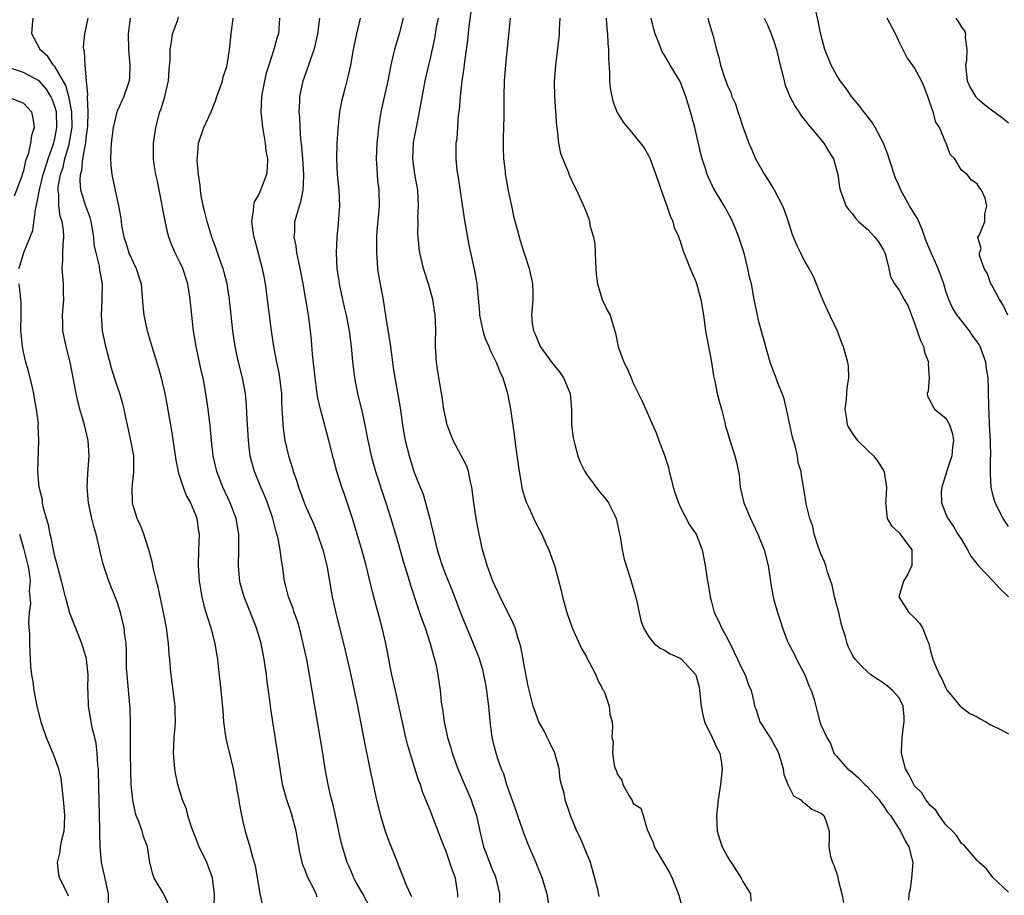
# Model space of a CAD drawing. Units: inches. Extents: x 2538000 to 2541000, y 1542000 to 1545000.
# Drawn here: x 2539866 to 2539992, y 1542313 to 1542425 of the extents above; entities that cross this region are included whole.
import ezdxf

# ---------------------------------------------------------------- set-up
doc = ezdxf.new("R2010")
doc.units = ezdxf.units.IN
doc.header["$MEASUREMENT"] = 0
doc.layers.add('LD25381542_2ft', color=64, linetype='Continuous')

msp = doc.modelspace()

# ---------------------------------------------------------------- linework, layer by layer
at = {"layer": 'LD25381542_2ft'}
for points, elevation in [([(2539993, 1542359.99), (2539992.33, 1542361), (2539991.3, 1542363), (2539991, 1542364.07), (2539990.79, 1542365), (2539990.69, 1542366.69), (2539990.71, 1542368.71), (2539990.74, 1542369), (2539990.69, 1542370.69), (2539990.7, 1542371), (2539990.58, 1542373), (2539990.53, 1542374.53), (2539990.49, 1542375), (2539990.47, 1542377.53), (2539990.4, 1542379), (2539990.21, 1542380.21), (2539990.1, 1542381), (2539989.37, 1542383), (2539989.24, 1542383.24), (2539989, 1542383.62), (2539988.41, 1542384.41), (2539988, 1542385), (2539986.44, 1542387), (2539985.87, 1542387.87), (2539985.37, 1542389), (2539985, 1542390.08), (2539984.72, 1542391), (2539983.99, 1542393), (2539983.11, 1542395), (2539982.49, 1542396.49), (2539982.32, 1542397), (2539981.95, 1542397.95), (2539981.36, 1542399.36), (2539981, 1542399.99), (2539980.35, 1542401), (2539979.23, 1542403), (2539979, 1542403.56), (2539978.54, 1542404.54), (2539977.73, 1542407), (2539977.57, 1542407.57), (2539977, 1542409.03), (2539975.95, 1542411), (2539975.61, 1542411.61), (2539975, 1542412.36), (2539974.74, 1542412.74), (2539974.5, 1542413), (2539973.87, 1542413.87), (2539972.91, 1542415), (2539972.15, 1542416.15), (2539971.49, 1542417), (2539971, 1542417.74), (2539970.33, 1542419), (2539969.53, 1542421), (2539969, 1542422.93), (2539968.66, 1542424.66), (2539968.1, 1542427)], 8096), ([(2539885.56, 1542311.56), (2539884.96, 1542312.96), (2539883.72, 1542315), (2539883.52, 1542315.52), (2539883.14, 1542317), (2539882.84, 1542319), (2539882.34, 1542320.34), (2539882.18, 1542321), (2539881.75, 1542322.25), (2539881.42, 1542323), (2539881.3, 1542323.3), (2539880.96, 1542324.96), (2539880.78, 1542327), (2539880.71, 1542328.71), (2539880.69, 1542331), (2539880.69, 1542332.69), (2539880.67, 1542333.33), (2539880.69, 1542335), (2539880.65, 1542336.65), (2539880.23, 1542341), (2539880.18, 1542341.82), (2539880.16, 1542343), (2539880.17, 1542344.17), (2539880.1, 1542345), (2539879.96, 1542346.04), (2539879.87, 1542347), (2539879.4, 1542349), (2539879, 1542350.21), (2539878.71, 1542351), (2539877.91, 1542353), (2539877.17, 1542355.17), (2539876.78, 1542356.78), (2539876.68, 1542357.32), (2539876.27, 1542359), (2539875.98, 1542359.98), (2539875.73, 1542361), (2539875.3, 1542363), (2539875.14, 1542365), (2539875.22, 1542366.78), (2539875.38, 1542369), (2539875.26, 1542371), (2539874.8, 1542373), (2539874.21, 1542375), (2539873.95, 1542375.95), (2539873.72, 1542377), (2539873.44, 1542378.56), (2539872.95, 1542381), (2539872.44, 1542383), (2539872.19, 1542384.19), (2539872.03, 1542385), (2539872.02, 1542385.98), (2539871.99, 1542387), (2539872.15, 1542389), (2539872.12, 1542389.88), (2539872.1, 1542391), (2539871.93, 1542393), (2539872, 1542394), (2539872.01, 1542395), (2539872.05, 1542396.05), (2539872.14, 1542397), (2539872.1, 1542397.9), (2539871.92, 1542399), (2539871.67, 1542399.67), (2539871.51, 1542401), (2539871.51, 1542402.49), (2539871.41, 1542403), (2539871.43, 1542403.43), (2539871.71, 1542405), (2539872.04, 1542405.96), (2539872.28, 1542407), (2539872.86, 1542409), (2539872.88, 1542409.12), (2539873.18, 1542410.82), (2539873.19, 1542411), (2539873.16, 1542413), (2539872.79, 1542415), (2539872.4, 1542416.4), (2539871, 1542418.81), (2539870.82, 1542419), (2539870.1, 1542420.1), (2539869.09, 1542421), (2539869.07, 1542421.07), (2539868.06, 1542423), (2539868.12, 1542424.12), (2539868.2, 1542425)], 8130), ([(2539891.36, 1542311.36), (2539891.41, 1542313), (2539891.16, 1542315), (2539891, 1542315.5), (2539890.42, 1542317), (2539889.47, 1542319), (2539889.35, 1542319.35), (2539888.77, 1542320.77), (2539888.49, 1542321.51), (2539888.02, 1542323), (2539887.82, 1542323.82), (2539887.34, 1542325), (2539886.74, 1542327), (2539886.45, 1542328.45), (2539886.34, 1542329), (2539886.19, 1542331), (2539886.28, 1542333), (2539886.37, 1542334.37), (2539886.43, 1542335), (2539886.37, 1542336.37), (2539886.38, 1542337), (2539886.31, 1542337.69), (2539886, 1542340), (2539885.79, 1542341.79), (2539885.7, 1542343), (2539885.63, 1542343.63), (2539885.54, 1542345), (2539885.27, 1542347), (2539884.9, 1542349), (2539884.21, 1542352.21), (2539883.99, 1542353), (2539883.65, 1542354.35), (2539883.52, 1542355), (2539883.46, 1542355.46), (2539883.04, 1542357), (2539882.4, 1542359), (2539882.01, 1542360.01), (2539881.54, 1542361), (2539881, 1542362.66), (2539880.91, 1542363), (2539880.87, 1542365), (2539881.09, 1542366.91), (2539881.08, 1542369), (2539880.73, 1542371), (2539880.3, 1542373), (2539880.09, 1542373.91), (2539879.87, 1542375), (2539879.69, 1542375.69), (2539879.29, 1542377), (2539879, 1542377.83), (2539878.61, 1542379), (2539878.24, 1542380.24), (2539877.53, 1542383), (2539877.11, 1542385), (2539876.95, 1542387), (2539877.05, 1542389), (2539877.1, 1542391), (2539876.77, 1542392.77), (2539876.72, 1542393.28), (2539876.26, 1542395), (2539876.03, 1542396.03), (2539875.97, 1542397), (2539875.64, 1542399), (2539875.52, 1542399.52), (2539874.97, 1542400.97), (2539874.34, 1542403), (2539874.23, 1542404.23), (2539874.27, 1542405), (2539874.44, 1542405.56), (2539874.59, 1542407), (2539874.9, 1542408.9), (2539874.94, 1542409.06), (2539875, 1542409.69), (2539875.17, 1542410.83), (2539875.2, 1542411.2), (2539875.26, 1542413), (2539875.16, 1542414.84), (2539875.23, 1542415.23), (2539875.04, 1542417), (2539874.86, 1542419), (2539874.78, 1542420.78), (2539874.69, 1542421), (2539874.68, 1542421.32), (2539874.81, 1542423), (2539875, 1542423.76), (2539875.25, 1542425)], 8128), ([(2539880.61, 1542425), (2539880.38, 1542423), (2539880.41, 1542421), (2539880.45, 1542420.45), (2539880.59, 1542419), (2539880.53, 1542417.47), (2539880.49, 1542417), (2539879.8, 1542415), (2539879, 1542413.19), (2539878.93, 1542413), (2539878.47, 1542411), (2539878.21, 1542409), (2539878.14, 1542408.14), (2539878.12, 1542407), (2539878.14, 1542406.14), (2539878.28, 1542405), (2539879, 1542401.57), (2539879.13, 1542401), (2539879.43, 1542399.43), (2539879.46, 1542399), (2539879.53, 1542398.46), (2539879.81, 1542397), (2539880.13, 1542396.13), (2539880.48, 1542395), (2539881, 1542393.79), (2539881.4, 1542393), (2539881.79, 1542391.79), (2539882.02, 1542391), (2539882.14, 1542389.86), (2539882.24, 1542388.24), (2539882.37, 1542387), (2539882.81, 1542385), (2539883.31, 1542383.31), (2539883.56, 1542382.44), (2539884.25, 1542380.25), (2539884.58, 1542379), (2539885.05, 1542377), (2539885.36, 1542375.36), (2539885.95, 1542371.95), (2539886.47, 1542368.47), (2539886.81, 1542366.81), (2539887, 1542366.28), (2539887.41, 1542365), (2539887.86, 1542363.86), (2539888.33, 1542363), (2539889, 1542361.47), (2539889.18, 1542361), (2539889.39, 1542359.39), (2539889.46, 1542359), (2539889.37, 1542357), (2539889.32, 1542355), (2539889.46, 1542353), (2539889.8, 1542351), (2539890.03, 1542350.03), (2539890.33, 1542349), (2539890.47, 1542348.47), (2539890.96, 1542347), (2539891.47, 1542345), (2539891.68, 1542343.68), (2539891.8, 1542343), (2539891.91, 1542342.09), (2539892.24, 1542339), (2539892.35, 1542337.65), (2539892.48, 1542336.48), (2539892.59, 1542335), (2539892.87, 1542332.87), (2539893.83, 1542329), (2539894, 1542328), (2539894.2, 1542327), (2539894.29, 1542326.29), (2539894.53, 1542325), (2539894.58, 1542324.58), (2539895, 1542322.42), (2539895.33, 1542321), (2539895.94, 1542319), (2539896.28, 1542317.72), (2539896.51, 1542317), (2539896.61, 1542316.61), (2539897.22, 1542313), (2539897.56, 1542311.56)], 8126), ([(2539904.57, 1542312.57), (2539904.44, 1542313), (2539903.93, 1542314.07), (2539903.42, 1542315), (2539903.28, 1542315.28), (2539903, 1542316.02), (2539902.71, 1542316.71), (2539902.32, 1542318.32), (2539901.86, 1542321), (2539901.26, 1542323.26), (2539900.66, 1542325), (2539900.14, 1542327), (2539899.82, 1542329), (2539899.46, 1542331.46), (2539898.64, 1542336.64), (2539898.56, 1542337.44), (2539898.17, 1542340.17), (2539898.07, 1542341), (2539897.78, 1542343), (2539897.39, 1542345), (2539896.79, 1542347), (2539895.21, 1542351), (2539894.72, 1542352.72), (2539894.66, 1542353), (2539894.64, 1542353.36), (2539894.49, 1542355), (2539894.55, 1542357), (2539894.54, 1542359), (2539894.19, 1542361), (2539893.43, 1542363), (2539892.48, 1542365), (2539891.71, 1542367), (2539891.26, 1542369), (2539891.04, 1542371), (2539890.86, 1542372.86), (2539890.61, 1542375), (2539890.33, 1542377), (2539889.96, 1542379), (2539889.77, 1542379.77), (2539889.06, 1542383), (2539888.72, 1542385), (2539888.5, 1542387), (2539888.32, 1542389), (2539888, 1542391), (2539887.35, 1542393), (2539887, 1542393.79), (2539886.4, 1542395), (2539885.96, 1542395.96), (2539885.57, 1542397), (2539885.44, 1542397.44), (2539885.09, 1542399.09), (2539884.78, 1542400.78), (2539884.7, 1542401.3), (2539884.13, 1542404.13), (2539883.93, 1542405), (2539883.72, 1542406.28), (2539883.62, 1542407), (2539883.63, 1542409), (2539883.91, 1542411), (2539884.44, 1542413), (2539884.58, 1542413.42), (2539885.07, 1542415), (2539885.52, 1542417), (2539885.6, 1542418.4), (2539885.74, 1542419.74), (2539885.74, 1542421), (2539885.94, 1542421.94), (2539886.06, 1542423), (2539886.67, 1542424.66), (2539886.83, 1542425.17)], 8124), ([(2539911.29, 1542311.29), (2539910.39, 1542313), (2539909.56, 1542314.44), (2539909.25, 1542315), (2539909.19, 1542315.19), (2539908.59, 1542316.59), (2539908.39, 1542317), (2539907.78, 1542319), (2539907.62, 1542319.62), (2539906.89, 1542323), (2539906.55, 1542324.55), (2539906.24, 1542325.76), (2539905.96, 1542327), (2539905.6, 1542329), (2539905.28, 1542331), (2539904.58, 1542335), (2539903.58, 1542341), (2539903.26, 1542342.74), (2539902.78, 1542345), (2539902.28, 1542347), (2539901.98, 1542347.98), (2539901.62, 1542349), (2539901.48, 1542349.48), (2539900.9, 1542351), (2539900.52, 1542352.52), (2539900.37, 1542353), (2539900.12, 1542355), (2539899.94, 1542355.94), (2539899.84, 1542357), (2539899.57, 1542358.43), (2539899.41, 1542359), (2539899.3, 1542359.3), (2539898.88, 1542361), (2539898.21, 1542363), (2539897.87, 1542363.87), (2539897.37, 1542365), (2539896.54, 1542367), (2539896.2, 1542368.2), (2539896, 1542369), (2539895.87, 1542370.13), (2539895.75, 1542371), (2539895.56, 1542374.44), (2539895.52, 1542375.52), (2539895.38, 1542377), (2539895.02, 1542379), (2539894.5, 1542381), (2539894.05, 1542383), (2539893.75, 1542385), (2539893.34, 1542389), (2539893.04, 1542391), (2539892.63, 1542392.63), (2539892.52, 1542393), (2539892.24, 1542393.76), (2539891.81, 1542395), (2539891.61, 1542395.61), (2539891.09, 1542397), (2539890.47, 1542399), (2539890.2, 1542400.2), (2539889.98, 1542401), (2539889.73, 1542402.27), (2539889.62, 1542403), (2539889.58, 1542403.58), (2539889.37, 1542405), (2539889.21, 1542406.79), (2539889.2, 1542407), (2539889.23, 1542407.23), (2539889.36, 1542409), (2539890.06, 1542411), (2539890.99, 1542413), (2539891.56, 1542414.44), (2539891.73, 1542415), (2539892.15, 1542416.15), (2539892.44, 1542417), (2539892.55, 1542417.45), (2539893, 1542418.8), (2539893.05, 1542419), (2539893.34, 1542421), (2539893.57, 1542423), (2539893.63, 1542423.63), (2539893.82, 1542425)], 8122), ([(2539899.73, 1542425), (2539899.64, 1542423.64), (2539899.62, 1542423), (2539899.45, 1542422.55), (2539899.02, 1542421), (2539898.36, 1542419), (2539898.05, 1542417.95), (2539897.82, 1542417), (2539897.45, 1542415), (2539897.36, 1542413), (2539897.5, 1542411.5), (2539897.56, 1542411), (2539897.71, 1542410.29), (2539897.91, 1542409), (2539898.01, 1542408.01), (2539898.21, 1542407), (2539898.17, 1542405.83), (2539898.08, 1542405), (2539897.31, 1542403), (2539897.2, 1542402.8), (2539897, 1542402.33), (2539896.5, 1542401.5), (2539896.39, 1542401), (2539896.38, 1542400.38), (2539896.15, 1542399), (2539896.31, 1542397.69), (2539896.44, 1542397), (2539896.57, 1542396.57), (2539897.52, 1542393), (2539897.76, 1542391.76), (2539897.9, 1542391), (2539898.66, 1542385), (2539898.96, 1542383), (2539899.35, 1542381), (2539899.64, 1542379.64), (2539899.74, 1542379), (2539899.98, 1542377), (2539900, 1542376), (2539900.05, 1542375), (2539900.14, 1542373.86), (2539900.16, 1542373), (2539900.23, 1542372.23), (2539900.44, 1542371), (2539900.9, 1542369), (2539901.4, 1542367.4), (2539901.5, 1542367), (2539901.9, 1542365.9), (2539902.15, 1542365), (2539903, 1542362.72), (2539904.16, 1542360.16), (2539904.62, 1542359), (2539905.3, 1542357), (2539905.78, 1542355), (2539906.47, 1542351), (2539906.89, 1542349.11), (2539908.12, 1542344.12), (2539908.81, 1542341.19), (2539909.31, 1542339), (2539909.71, 1542337), (2539909.91, 1542335.91), (2539910.57, 1542332.57), (2539911.31, 1542329), (2539911.59, 1542327.59), (2539912.16, 1542325), (2539912.66, 1542323), (2539913.27, 1542321), (2539913.72, 1542319.72), (2539914.69, 1542317.31), (2539915, 1542316.48), (2539915.42, 1542315.42), (2539916, 1542314), (2539916.45, 1542313), (2539916.64, 1542312.64)], 8120), ([(2539922.56, 1542312.56), (2539922.57, 1542313), (2539922.24, 1542315), (2539921.9, 1542315.9), (2539921.54, 1542317), (2539921, 1542318.53), (2539920.8, 1542319), (2539920.31, 1542320.31), (2539919, 1542323.69), (2539918.61, 1542324.61), (2539918.48, 1542325), (2539918.05, 1542326.05), (2539917.76, 1542327), (2539917.54, 1542327.54), (2539916.44, 1542331), (2539916.12, 1542332.12), (2539915.91, 1542333), (2539914.56, 1542339), (2539914.3, 1542340.3), (2539914.13, 1542341), (2539913.91, 1542342.09), (2539913.74, 1542343), (2539913.35, 1542345), (2539912.89, 1542347), (2539912.47, 1542348.47), (2539912.11, 1542349.89), (2539911.62, 1542351.62), (2539910.82, 1542355), (2539910.28, 1542357), (2539909.69, 1542359), (2539909.07, 1542361), (2539908.06, 1542364.06), (2539907.72, 1542365), (2539907.09, 1542367), (2539906.63, 1542368.63), (2539906.03, 1542371), (2539904.97, 1542375), (2539904.61, 1542376.61), (2539904.28, 1542379), (2539903.98, 1542382.02), (2539903.83, 1542383.83), (2539903.7, 1542385), (2539903.43, 1542387), (2539903.11, 1542389), (2539902.75, 1542391), (2539902.37, 1542393), (2539902.19, 1542393.81), (2539901.96, 1542395), (2539901.86, 1542395.86), (2539901.63, 1542397), (2539901.68, 1542397.68), (2539901.72, 1542399), (2539901.98, 1542399.98), (2539902.29, 1542401), (2539902.48, 1542401.52), (2539902.78, 1542403), (2539902.84, 1542404.84), (2539902.86, 1542405), (2539902.73, 1542407), (2539902.6, 1542408.6), (2539902.48, 1542409.52), (2539902.37, 1542411), (2539902.32, 1542412.32), (2539902.26, 1542413), (2539902.32, 1542414.32), (2539902.34, 1542415), (2539902.75, 1542417), (2539903.37, 1542418.63), (2539903.69, 1542419.69), (2539904.18, 1542421), (2539904.35, 1542421.65), (2539904.66, 1542423), (2539904.91, 1542425)], 8118), ([(2539910.06, 1542425), (2539909.59, 1542423), (2539909.16, 1542421), (2539908.83, 1542419), (2539908.5, 1542417.5), (2539908.14, 1542416.14), (2539907.82, 1542415), (2539907.67, 1542414.33), (2539907.43, 1542413), (2539907.21, 1542410.79), (2539907.08, 1542409), (2539907.02, 1542407), (2539907.13, 1542405), (2539907.34, 1542403), (2539907.42, 1542401), (2539907.26, 1542398.74), (2539907.08, 1542397), (2539906.98, 1542395), (2539907.08, 1542393), (2539907.35, 1542391.35), (2539907.39, 1542391), (2539908.03, 1542388.03), (2539908.27, 1542387), (2539908.65, 1542385), (2539908.91, 1542383), (2539909.09, 1542381.09), (2539909.35, 1542379), (2539909.73, 1542377), (2539910.37, 1542374.37), (2539910.71, 1542372.71), (2539911.02, 1542371), (2539911.45, 1542369), (2539912.03, 1542367), (2539913.36, 1542363), (2539913.98, 1542361), (2539915, 1542357.56), (2539915.56, 1542355.56), (2539916.06, 1542353.94), (2539916.48, 1542352.48), (2539917.49, 1542349.49), (2539917.67, 1542349), (2539918, 1542348), (2539918.36, 1542347), (2539919.02, 1542345), (2539919.43, 1542343.43), (2539919.58, 1542343), (2539919.77, 1542342.23), (2539920.01, 1542341), (2539920.3, 1542339), (2539920.43, 1542337.57), (2539920.52, 1542337), (2539920.6, 1542336.6), (2539920.79, 1542335), (2539921.23, 1542333), (2539921.66, 1542331.66), (2539921.84, 1542331), (2539922.57, 1542329), (2539923.27, 1542327.27), (2539924.26, 1542325), (2539924.45, 1542324.45), (2539924.95, 1542323), (2539925.35, 1542321), (2539925.82, 1542319), (2539926.17, 1542318.17), (2539927, 1542316.04), (2539927.32, 1542315.32), (2539927.43, 1542315), (2539927.89, 1542313), (2539927.9, 1542311.9)], 8116), ([(2539915.57, 1542425), (2539915.03, 1542423), (2539914.56, 1542421.43), (2539914.45, 1542421), (2539914.3, 1542420.3), (2539913.98, 1542419), (2539913.59, 1542417), (2539912.7, 1542413), (2539912.41, 1542411), (2539912.27, 1542409.73), (2539912.21, 1542409), (2539912.11, 1542407), (2539912.2, 1542405.8), (2539912.22, 1542405), (2539912.28, 1542404.28), (2539912.45, 1542403), (2539912.5, 1542401), (2539912.46, 1542400.46), (2539912.21, 1542397.79), (2539912.16, 1542397), (2539912.13, 1542395), (2539912.25, 1542393.75), (2539912.28, 1542393), (2539912.36, 1542392.36), (2539912.98, 1542388.98), (2539913.27, 1542387.27), (2539913.33, 1542386.67), (2539913.83, 1542383.83), (2539913.92, 1542383), (2539914.3, 1542380.3), (2539914.5, 1542379), (2539914.88, 1542376.88), (2539915.16, 1542375.16), (2539915.46, 1542373), (2539915.68, 1542371.68), (2539915.82, 1542371), (2539916.32, 1542369), (2539916.94, 1542367), (2539917.54, 1542365.54), (2539917.73, 1542365), (2539918.1, 1542364.1), (2539918.42, 1542363), (2539918.96, 1542360.96), (2539919.36, 1542359.36), (2539919.55, 1542358.45), (2539919.92, 1542357), (2539920.18, 1542356.18), (2539920.53, 1542355), (2539921, 1542353.77), (2539921.81, 1542351.81), (2539922.13, 1542351), (2539923, 1542348.72), (2539923.49, 1542347.49), (2539924.53, 1542345), (2539925.22, 1542343.22), (2539925.69, 1542341.69), (2539925.85, 1542341), (2539926.04, 1542340.04), (2539926.23, 1542339), (2539926.41, 1542337.59), (2539926.48, 1542337), (2539926.5, 1542336.5), (2539926.69, 1542334.69), (2539926.91, 1542333), (2539927.32, 1542331.32), (2539927.58, 1542330.42), (2539928.08, 1542329), (2539928.38, 1542328.38), (2539928.76, 1542327), (2539929.91, 1542323.91), (2539930.2, 1542323), (2539930.83, 1542321.17), (2539930.91, 1542320.91), (2539931.47, 1542319.47), (2539932.53, 1542317), (2539933, 1542315.83), (2539933.35, 1542315), (2539933.48, 1542314.52), (2539933.92, 1542313), (2539934.22, 1542311)], 8114), ([(2539940.65, 1542312.65), (2539940.45, 1542313.55), (2539940.09, 1542315), (2539939.52, 1542317), (2539938.2, 1542320.2), (2539937.76, 1542321), (2539936.97, 1542323), (2539936.29, 1542325), (2539936.14, 1542325.86), (2539935.81, 1542327), (2539935.64, 1542327.64), (2539935.51, 1542329), (2539934.98, 1542331), (2539934.33, 1542332.33), (2539933.99, 1542333), (2539933.68, 1542333.68), (2539932.92, 1542335), (2539932.18, 1542337), (2539931.56, 1542339.56), (2539931, 1542342.45), (2539930.91, 1542343), (2539930.6, 1542344.6), (2539930.5, 1542345), (2539930.23, 1542345.77), (2539929.87, 1542347), (2539929.63, 1542347.63), (2539927.96, 1542351), (2539927.04, 1542353), (2539926.3, 1542355), (2539925.72, 1542357), (2539925.22, 1542359.22), (2539924.88, 1542361), (2539924.6, 1542363), (2539924.36, 1542365), (2539924.13, 1542365.87), (2539923.9, 1542367), (2539923.69, 1542367.69), (2539923, 1542369.06), (2539921.95, 1542371), (2539921.18, 1542373), (2539921, 1542373.78), (2539920.77, 1542375), (2539920.55, 1542376.55), (2539920.12, 1542379), (2539919.81, 1542381), (2539919.69, 1542383), (2539919.68, 1542383.68), (2539919.72, 1542385), (2539919.7, 1542386.3), (2539919.65, 1542387), (2539919.55, 1542387.55), (2539919.34, 1542389), (2539918.78, 1542391), (2539918.17, 1542393), (2539917.7, 1542395), (2539917.61, 1542395.61), (2539917.44, 1542397.44), (2539917.46, 1542399), (2539917.44, 1542399.44), (2539917.52, 1542401), (2539917.43, 1542403), (2539917.06, 1542405.06), (2539916.79, 1542407), (2539916.9, 1542409.1), (2539917.25, 1542411), (2539917.66, 1542413), (2539918.39, 1542417), (2539918.83, 1542419), (2539919, 1542419.67), (2539919.61, 1542422.39), (2539919.84, 1542423.84), (2539920.06, 1542425)], 8112), ([(2539924.21, 1542425.79), (2539923.98, 1542423.98), (2539923.8, 1542422.2), (2539923.41, 1542419.41), (2539923.34, 1542418.66), (2539923.08, 1542417), (2539922.84, 1542415), (2539922.71, 1542413.29), (2539922.61, 1542412.61), (2539922.42, 1542409.58), (2539922.31, 1542409), (2539922.28, 1542407), (2539922.44, 1542405.56), (2539922.61, 1542404.61), (2539923.38, 1542399.38), (2539923.98, 1542395.98), (2539924.69, 1542392.69), (2539924.97, 1542391), (2539925.32, 1542387.32), (2539925.33, 1542387), (2539925.75, 1542385), (2539926.04, 1542384.04), (2539926.51, 1542383), (2539926.63, 1542382.63), (2539927, 1542381.95), (2539927.47, 1542381), (2539927.87, 1542379.87), (2539928.3, 1542379), (2539928.9, 1542377), (2539929.29, 1542375), (2539929.33, 1542374.67), (2539929.75, 1542371.75), (2539929.83, 1542371), (2539929.98, 1542369.98), (2539930.38, 1542367), (2539930.77, 1542364.77), (2539931.24, 1542363.24), (2539931.34, 1542363), (2539931.68, 1542362.32), (2539932.51, 1542360.51), (2539933.32, 1542359), (2539933.81, 1542357.81), (2539934.18, 1542357), (2539934.91, 1542355), (2539935, 1542354.7), (2539935.78, 1542351.78), (2539935.96, 1542351), (2539936.27, 1542349.73), (2539936.48, 1542349), (2539937.17, 1542347), (2539938.38, 1542344.38), (2539939, 1542343.31), (2539939.1, 1542343.1), (2539939.37, 1542342.63), (2539940.21, 1542341), (2539940.42, 1542340.42), (2539941, 1542339.32), (2539941.1, 1542339.1), (2539941.18, 1542339), (2539941.35, 1542338.65), (2539941.9, 1542337), (2539941.99, 1542335.99), (2539942.28, 1542335), (2539942.35, 1542334.35), (2539942.27, 1542333), (2539942.43, 1542332.43), (2539942.33, 1542331), (2539942.55, 1542329.45), (2539942.7, 1542329), (2539942.81, 1542328.81), (2539943, 1542328.26), (2539943.54, 1542327.54), (2539943.67, 1542327), (2539944.46, 1542325.54), (2539944.8, 1542325), (2539945, 1542324.57), (2539945.97, 1542323.97), (2539946.27, 1542323), (2539946.78, 1542321.22), (2539947.55, 1542319.55), (2539947.66, 1542319), (2539949, 1542316.77), (2539949.66, 1542315.66), (2539949.98, 1542315), (2539950.83, 1542312.83), (2539951.25, 1542311.25)], 8110), ([(2539929.26, 1542425), (2539928.67, 1542419), (2539928.5, 1542417), (2539928.42, 1542415), (2539928.42, 1542412.42), (2539928.4, 1542411), (2539928.36, 1542409.64), (2539928.37, 1542408.37), (2539928.4, 1542407), (2539928.59, 1542405.41), (2539928.63, 1542405), (2539928.68, 1542404.68), (2539929, 1542402.93), (2539929.4, 1542401), (2539929.69, 1542399.69), (2539930.55, 1542396.55), (2539931, 1542395.06), (2539931.66, 1542393), (2539932.09, 1542391), (2539932.13, 1542389.87), (2539932.14, 1542389), (2539931.99, 1542387), (2539932.08, 1542385.92), (2539932.23, 1542385), (2539932.5, 1542384.5), (2539933.08, 1542383), (2539933.91, 1542381.91), (2539934.53, 1542381), (2539934.73, 1542380.73), (2539935.65, 1542379.65), (2539936.07, 1542379), (2539936.92, 1542377), (2539937.09, 1542374.91), (2539937.11, 1542373), (2539937.33, 1542371.33), (2539937.39, 1542371), (2539937.54, 1542370.46), (2539937.9, 1542369), (2539938.19, 1542368.19), (2539938.79, 1542367), (2539939, 1542366.66), (2539940.57, 1542364.57), (2539941, 1542364.04), (2539941.49, 1542363.49), (2539941.84, 1542363), (2539942.62, 1542361.38), (2539942.82, 1542361), (2539943, 1542360.24), (2539943.21, 1542359.21), (2539943.31, 1542358.69), (2539943.57, 1542357), (2539943.82, 1542355.82), (2539944.07, 1542355), (2539944.6, 1542353.4), (2539945.41, 1542350.59), (2539945.95, 1542347.95), (2539946.3, 1542347), (2539947, 1542345.87), (2539947.68, 1542345), (2539948.43, 1542344.43), (2539949, 1542344.17), (2539949.7, 1542343.7), (2539951, 1542343.16), (2539951.19, 1542343), (2539953.02, 1542341), (2539953.42, 1542339.42), (2539953.48, 1542339), (2539953.68, 1542337), (2539953.88, 1542335.88), (2539954.12, 1542335), (2539955.08, 1542333), (2539955.67, 1542331.67), (2539956.06, 1542331), (2539956.29, 1542329.71), (2539956.39, 1542329), (2539956.18, 1542327), (2539955.88, 1542325), (2539955.66, 1542323), (2539955.74, 1542321), (2539956.02, 1542320.02), (2539956.36, 1542319), (2539957, 1542317.8), (2539957.32, 1542317.32), (2539957.51, 1542317), (2539958.8, 1542315), (2539959, 1542314.59), (2539959.98, 1542313), (2539960.04, 1542312.04)], 8108), ([(2539935.61, 1542425), (2539935.53, 1542423.53), (2539935.52, 1542423), (2539935.49, 1542422.51), (2539935.07, 1542419), (2539934.9, 1542416.9), (2539934.92, 1542415), (2539935.18, 1542411.18), (2539935.26, 1542410.74), (2539935.45, 1542409), (2539935.68, 1542407.68), (2539936.66, 1542405.34), (2539936.83, 1542404.83), (2539937.46, 1542403.46), (2539937.73, 1542403), (2539938.33, 1542401.67), (2539938.76, 1542400.76), (2539939, 1542400.11), (2539939.33, 1542399.33), (2539939.41, 1542399), (2539939.46, 1542398.54), (2539939.9, 1542397), (2539940.1, 1542396.1), (2539940.12, 1542395), (2539940.15, 1542393.85), (2539940.23, 1542393), (2539940.26, 1542392.26), (2539940.44, 1542391), (2539941.02, 1542389.02), (2539941.66, 1542387.66), (2539942.06, 1542387), (2539942.47, 1542385.53), (2539942.73, 1542384.73), (2539943.05, 1542382.95), (2539943.81, 1542381), (2539944.2, 1542380.2), (2539944.73, 1542379), (2539945, 1542378.33), (2539946.08, 1542376.08), (2539947.94, 1542371.94), (2539948.26, 1542371), (2539949, 1542369.1), (2539949.51, 1542367.51), (2539949.61, 1542367), (2539949.91, 1542365.91), (2539950.12, 1542365), (2539950.31, 1542364.31), (2539950.77, 1542363), (2539951, 1542362.48), (2539952.19, 1542360.19), (2539953.03, 1542359), (2539953.8, 1542357), (2539954.18, 1542355), (2539954.49, 1542353), (2539954.59, 1542352.59), (2539954.82, 1542351), (2539955, 1542350.36), (2539955.35, 1542349), (2539955.92, 1542347.92), (2539956.28, 1542347), (2539957, 1542345.72), (2539957.92, 1542343.92), (2539958.35, 1542343), (2539958.54, 1542342.54), (2539959, 1542341.58), (2539959.31, 1542341), (2539959.74, 1542339.74), (2539960.08, 1542339), (2539960.43, 1542337.57), (2539960.53, 1542337), (2539960.66, 1542336.66), (2539961.21, 1542335), (2539961.52, 1542334.48), (2539962.68, 1542332.68), (2539963, 1542332.12), (2539963.39, 1542331.39), (2539963.56, 1542331), (2539963.83, 1542330.17), (2539964.17, 1542329), (2539964.26, 1542328.26), (2539964.78, 1542327), (2539965.52, 1542325.52), (2539966.45, 1542325), (2539966.71, 1542324.71), (2539967, 1542324.56), (2539967.84, 1542323.84), (2539969, 1542323.33), (2539969.17, 1542323.17), (2539969.38, 1542323), (2539969.64, 1542322.36), (2539970.07, 1542321), (2539970.06, 1542320.06), (2539970.02, 1542319), (2539970.24, 1542317.76), (2539970.48, 1542317), (2539970.68, 1542316.68), (2539971.16, 1542315.16), (2539971.21, 1542314.79), (2539971.68, 1542313), (2539971.88, 1542311.88)], 8106), ([(2539941.54, 1542425), (2539941.62, 1542423.62), (2539941.69, 1542423), (2539941.74, 1542421.74), (2539941.83, 1542421), (2539941.83, 1542419.83), (2539941.96, 1542418.04), (2539941.97, 1542417), (2539942.05, 1542416.05), (2539942.37, 1542414.37), (2539942.92, 1542412.92), (2539943.7, 1542411.7), (2539945, 1542410.17), (2539946.4, 1542408.4), (2539947, 1542407.36), (2539947.11, 1542407.11), (2539947.23, 1542406.77), (2539948.17, 1542404.17), (2539948.55, 1542403), (2539949.29, 1542401), (2539949.71, 1542399.71), (2539950.07, 1542399), (2539950.23, 1542398.23), (2539950.82, 1542397), (2539950.84, 1542396.84), (2539951, 1542396.49), (2539951.34, 1542395.34), (2539951.81, 1542394.19), (2539952.27, 1542393), (2539953, 1542391.32), (2539953.08, 1542391.08), (2539953.63, 1542389), (2539953.97, 1542387), (2539954.25, 1542385), (2539954.99, 1542381), (2539955.27, 1542379.27), (2539955.43, 1542378.57), (2539955.75, 1542377), (2539955.99, 1542375.99), (2539956.27, 1542375), (2539956.72, 1542373.28), (2539956.82, 1542372.82), (2539957, 1542372.18), (2539957.26, 1542371.26), (2539957.99, 1542369), (2539958.21, 1542368.21), (2539958.53, 1542366.53), (2539958.69, 1542365), (2539959.13, 1542363), (2539959.98, 1542361), (2539960.94, 1542359), (2539961.75, 1542357), (2539962.25, 1542355), (2539962.47, 1542353.53), (2539962.59, 1542352.59), (2539962.89, 1542351), (2539963, 1542350.58), (2539963.47, 1542349), (2539963.85, 1542347.85), (2539964.08, 1542347), (2539964.73, 1542345.27), (2539964.84, 1542345), (2539965.61, 1542343.61), (2539965.88, 1542343), (2539966.28, 1542342.28), (2539966.96, 1542341), (2539967.51, 1542339.51), (2539967.76, 1542339), (2539968.14, 1542337.86), (2539968.48, 1542336.48), (2539968.88, 1542335), (2539969, 1542334.63), (2539969.78, 1542333), (2539970.22, 1542332.22), (2539970.68, 1542331), (2539971, 1542330.59), (2539972.41, 1542329), (2539972.77, 1542328.77), (2539973.83, 1542327.83), (2539974.62, 1542327), (2539974.83, 1542326.83), (2539975, 1542326.66), (2539976.44, 1542325), (2539976.67, 1542324.67), (2539977, 1542324.26), (2539977.48, 1542323.48), (2539977.9, 1542323), (2539979.21, 1542321), (2539979.78, 1542319.78), (2539980.25, 1542319), (2539980.75, 1542317), (2539980.61, 1542315), (2539980.42, 1542313.58), (2539980.27, 1542313), (2539980.2, 1542312.2)], 8104), ([(2539993, 1542313.21), (2539991, 1542315.08), (2539990.2, 1542316.2), (2539989.25, 1542317), (2539989.14, 1542317.14), (2539989, 1542317.26), (2539987.5, 1542319), (2539987.28, 1542319.28), (2539987, 1542319.45), (2539986.4, 1542320.4), (2539985.85, 1542321), (2539985, 1542321.82), (2539984.15, 1542323), (2539983.7, 1542323.7), (2539983, 1542324.28), (2539982.7, 1542324.7), (2539982.45, 1542325), (2539981.9, 1542325.9), (2539981, 1542326.83), (2539980.88, 1542327), (2539980.26, 1542328.26), (2539979.82, 1542329), (2539979.31, 1542331), (2539979.3, 1542331.3), (2539979.4, 1542333), (2539979.59, 1542334.41), (2539979.66, 1542335), (2539979.65, 1542335.65), (2539979.51, 1542337), (2539979, 1542338.07), (2539978.18, 1542339), (2539977.54, 1542339.54), (2539977, 1542339.96), (2539976.36, 1542340.36), (2539975.41, 1542341), (2539975, 1542341.34), (2539974.15, 1542342.15), (2539973.38, 1542343), (2539973.22, 1542343.22), (2539973, 1542343.61), (2539972.53, 1542344.53), (2539972.35, 1542345), (2539972.14, 1542345.86), (2539971.77, 1542347), (2539971.6, 1542347.6), (2539971.28, 1542349), (2539970.76, 1542351), (2539970.46, 1542352.46), (2539969.85, 1542354.15), (2539969.63, 1542355), (2539969.46, 1542355.46), (2539969, 1542356.48), (2539968.72, 1542357.28), (2539968.15, 1542359), (2539967.96, 1542359.96), (2539967.57, 1542361), (2539967.12, 1542362.88), (2539966.84, 1542364.84), (2539966.52, 1542366.52), (2539966.48, 1542367), (2539966.11, 1542368.11), (2539966.02, 1542369), (2539965.72, 1542370.28), (2539965.49, 1542371), (2539965.39, 1542371.39), (2539964.6, 1542375), (2539964.29, 1542376.29), (2539964.04, 1542377), (2539963.42, 1542378.58), (2539963.21, 1542379.21), (2539963, 1542379.71), (2539962.53, 1542381), (2539961.74, 1542383.74), (2539961, 1542386.5), (2539960.88, 1542387), (2539960.47, 1542389), (2539960.11, 1542391), (2539959.88, 1542391.88), (2539959.67, 1542393), (2539959.21, 1542394.79), (2539959, 1542395.47), (2539958.51, 1542397), (2539958.09, 1542398.09), (2539957.71, 1542399), (2539957.48, 1542399.48), (2539956.64, 1542401), (2539955.27, 1542403.27), (2539954.62, 1542404.62), (2539954.47, 1542405), (2539954.24, 1542405.76), (2539953.82, 1542407), (2539953.64, 1542407.64), (2539952.86, 1542411), (2539952.34, 1542413), (2539951.72, 1542415), (2539951, 1542416.88), (2539949.71, 1542419), (2539949.45, 1542419.45), (2539949, 1542420.28), (2539948.71, 1542420.71), (2539948.37, 1542421.63), (2539947.8, 1542423), (2539947.61, 1542423.61), (2539947.3, 1542425)], 8102), ([(2539954.53, 1542425), (2539954.64, 1542424.64), (2539955.17, 1542422.83), (2539955.63, 1542421), (2539955.95, 1542419.95), (2539956.18, 1542419), (2539956.7, 1542417.3), (2539956.87, 1542416.87), (2539957, 1542416.48), (2539957.5, 1542415.5), (2539957.63, 1542415), (2539958.06, 1542414.06), (2539958.38, 1542413), (2539958.55, 1542412.55), (2539959, 1542411.12), (2539959.78, 1542409), (2539960.15, 1542408.15), (2539960.62, 1542407), (2539961.78, 1542405), (2539962.28, 1542404.28), (2539963.04, 1542403.04), (2539964.09, 1542401), (2539964.34, 1542400.34), (2539964.81, 1542399), (2539965.35, 1542397.35), (2539965.93, 1542395.93), (2539966.39, 1542395), (2539967, 1542393.73), (2539967.47, 1542393), (2539968.02, 1542392.02), (2539969, 1542389.51), (2539969.16, 1542389.16), (2539969.2, 1542389), (2539969.78, 1542387.78), (2539971.07, 1542385), (2539971.61, 1542383.61), (2539971.87, 1542383), (2539972.43, 1542381), (2539972.49, 1542380.49), (2539972.54, 1542379), (2539972.31, 1542377.69), (2539972.28, 1542377), (2539972.22, 1542376.22), (2539972.07, 1542375), (2539972.3, 1542373.7), (2539972.38, 1542373), (2539972.58, 1542372.58), (2539973, 1542371.9), (2539973.37, 1542371.37), (2539973.7, 1542371), (2539975, 1542369.69), (2539975.73, 1542369), (2539976.31, 1542368.31), (2539977.07, 1542367.07), (2539977.09, 1542367), (2539977.09, 1542366.91), (2539977.42, 1542365), (2539977.3, 1542363.3), (2539977.26, 1542363), (2539977.32, 1542362.68), (2539977.48, 1542361), (2539978.05, 1542360.05), (2539979, 1542359.19), (2539980.63, 1542357), (2539980.63, 1542355), (2539980.13, 1542353.87), (2539979.57, 1542353), (2539978.98, 1542351), (2539980.27, 1542349), (2539981, 1542348.28), (2539981.62, 1542347.62), (2539981.99, 1542347), (2539982.66, 1542345.34), (2539982.81, 1542345), (2539983, 1542344.2), (2539983.34, 1542343), (2539983.55, 1542342.45), (2539984.19, 1542341), (2539984.49, 1542340.49), (2539985, 1542339.29), (2539985.18, 1542339), (2539986.09, 1542337.91), (2539986.82, 1542337), (2539986.9, 1542336.9), (2539987, 1542336.86), (2539988.08, 1542336.08), (2539989, 1542335.65), (2539989.4, 1542335.4), (2539990.12, 1542335), (2539990.67, 1542334.67), (2539991.98, 1542334.02), (2539993, 1542333.47)], 8100), ([(2539961.75, 1542425), (2539962.16, 1542424.16), (2539962.63, 1542423), (2539963, 1542422.04), (2539963.33, 1542421), (2539963.8, 1542419), (2539964.1, 1542417.9), (2539964.29, 1542417), (2539964.43, 1542416.43), (2539965.01, 1542415), (2539965.71, 1542413.71), (2539966.19, 1542413), (2539966.5, 1542412.5), (2539967, 1542411.91), (2539967.39, 1542411.39), (2539969, 1542409.5), (2539969.4, 1542409), (2539969.98, 1542407.98), (2539970.62, 1542407), (2539971.18, 1542405), (2539971.37, 1542403.37), (2539971.46, 1542403), (2539971.78, 1542402.22), (2539972.2, 1542401), (2539972.52, 1542400.52), (2539973, 1542400), (2539973.43, 1542399.43), (2539973.82, 1542399), (2539974.44, 1542398.44), (2539975, 1542397.96), (2539975.92, 1542397), (2539976.39, 1542396.39), (2539977, 1542395.34), (2539977.17, 1542395), (2539977.26, 1542394.74), (2539977.7, 1542393), (2539977.92, 1542391.92), (2539978.44, 1542391), (2539979, 1542390.21), (2539979.66, 1542389), (2539980.15, 1542388.15), (2539980.59, 1542387), (2539981, 1542385.99), (2539981.76, 1542383.76), (2539982.13, 1542383), (2539982.27, 1542382.27), (2539982.79, 1542381), (2539982.75, 1542380.75), (2539982.86, 1542379), (2539982.72, 1542377.28), (2539982.6, 1542377), (2539982.65, 1542376.65), (2539983, 1542376.07), (2539983.32, 1542375.32), (2539983.56, 1542375), (2539985, 1542373.84), (2539985.44, 1542373), (2539985.85, 1542371.85), (2539985.97, 1542371), (2539985.85, 1542370.15), (2539985.75, 1542369), (2539985.11, 1542367.11), (2539985.07, 1542366.93), (2539984.46, 1542365), (2539984.41, 1542364.41), (2539984.43, 1542363), (2539985, 1542361.57), (2539985.24, 1542361), (2539985.96, 1542359.96), (2539986.54, 1542359), (2539987, 1542358.3), (2539987.76, 1542357), (2539988.19, 1542356.19), (2539989.14, 1542355), (2539991.03, 1542353), (2539991.97, 1542351.97), (2539993, 1542351)], 8098), ([(2539992.91, 1542387), (2539992.31, 1542388.31), (2539991.86, 1542389), (2539990.86, 1542390.85), (2539990.76, 1542391), (2539990.3, 1542392.3), (2539989.9, 1542393), (2539989.31, 1542394.69), (2539989.3, 1542395), (2539989.51, 1542395.51), (2539989.08, 1542397), (2539989.29, 1542397.29), (2539989.99, 1542399), (2539989.98, 1542399.98), (2539990.25, 1542401), (2539990.03, 1542401.97), (2539989.57, 1542403), (2539989.29, 1542403.29), (2539989, 1542403.83), (2539988.28, 1542404.28), (2539987.72, 1542405), (2539987, 1542405.57), (2539986.13, 1542407), (2539985.54, 1542407.54), (2539985.04, 1542409), (2539985, 1542409.06), (2539984.18, 1542411), (2539983.69, 1542411.69), (2539983.36, 1542413), (2539983, 1542414.09), (2539982.68, 1542415), (2539982.23, 1542416.23), (2539981.87, 1542417), (2539981, 1542418.63), (2539980.01, 1542420.01), (2539979, 1542421.99), (2539978.53, 1542423), (2539977.49, 1542425)], 8094), ([(2539986.28, 1542425), (2539986.58, 1542424.58), (2539987, 1542423.84), (2539987.36, 1542423.36), (2539987.52, 1542423), (2539987.47, 1542422.53), (2539987.68, 1542421), (2539987.62, 1542419.62), (2539987.5, 1542419), (2539987.72, 1542417), (2539988.11, 1542416.11), (2539988.78, 1542415), (2539989, 1542414.75), (2539989.95, 1542413.95), (2539991, 1542413.13), (2539992.24, 1542412.24), (2539993, 1542411.63)], 8092), ([(2539866.37, 1542393), (2539866.55, 1542393.45), (2539867.04, 1542395.04), (2539868.17, 1542397.83), (2539868.5, 1542400.5), (2539868.7, 1542401.3), (2539869.03, 1542403.03), (2539869.51, 1542405), (2539869.76, 1542405.76), (2539870.13, 1542407), (2539870.8, 1542408.8), (2539871, 1542409.55), (2539871.27, 1542411), (2539871.19, 1542413), (2539871, 1542413.69), (2539870.64, 1542414.64), (2539870.48, 1542415), (2539869.92, 1542415.92), (2539869, 1542416.97), (2539867, 1542418.05), (2539865.45, 1542418.55)], 8132), ([(2539865, 1542414.92), (2539867, 1542414.14), (2539868.01, 1542413), (2539868.19, 1542412.19), (2539868.37, 1542411), (2539868.01, 1542409.99), (2539867.9, 1542409), (2539867.59, 1542407.59), (2539867.25, 1542406.75), (2539867, 1542405.48), (2539866.85, 1542405.15), (2539866.83, 1542405), (2539866.77, 1542404.77), (2539865.78, 1542402.22)], 8134), ([(2539877.85, 1542311.85), (2539877.86, 1542313), (2539877.35, 1542315.35), (2539876.97, 1542317), (2539876.8, 1542319), (2539876.76, 1542320.76), (2539876.77, 1542321.23), (2539876.59, 1542328.59), (2539876.56, 1542329), (2539876.49, 1542329.51), (2539876.4, 1542331), (2539876.26, 1542332.26), (2539876.09, 1542333), (2539875.77, 1542334.23), (2539875.56, 1542335.56), (2539875.28, 1542337), (2539875.25, 1542338.76), (2539875.21, 1542339.21), (2539875.25, 1542341), (2539875.06, 1542343), (2539875, 1542343.23), (2539874.57, 1542344.57), (2539874.46, 1542345), (2539872.91, 1542348.91), (2539872.35, 1542351), (2539871.85, 1542353), (2539871.4, 1542354.6), (2539871.26, 1542355.26), (2539871, 1542356.13), (2539870.81, 1542357), (2539870.52, 1542358.52), (2539870.39, 1542359), (2539870.19, 1542360.19), (2539869.94, 1542361), (2539869.51, 1542362.49), (2539869.43, 1542363), (2539869.4, 1542363.4), (2539868.98, 1542365.02), (2539868.83, 1542367), (2539868.95, 1542371), (2539868.88, 1542372.88), (2539868.89, 1542373.11), (2539868.66, 1542375), (2539868.39, 1542376.39), (2539868.3, 1542377), (2539868.08, 1542377.92), (2539867.68, 1542379.68), (2539867.3, 1542381), (2539867, 1542382.28), (2539866.85, 1542383), (2539866.68, 1542384.68), (2539866.66, 1542385), (2539866.68, 1542387), (2539866.67, 1542388.67), (2539866.65, 1542389), (2539866.58, 1542389.42), (2539866.43, 1542391)], 8132), ([(2539866.49, 1542359), (2539867, 1542357.21), (2539867.54, 1542355), (2539867.66, 1542354.34), (2539867.82, 1542353), (2539867.73, 1542351.73), (2539867.81, 1542351), (2539867.87, 1542350.13), (2539867.7, 1542349), (2539867.63, 1542347.63), (2539867.77, 1542346.23), (2539867.76, 1542345), (2539867.83, 1542343), (2539867.88, 1542342.12), (2539868.02, 1542341), (2539868.17, 1542340.17), (2539868.32, 1542339), (2539868.68, 1542337), (2539869.19, 1542335), (2539869.9, 1542333), (2539870.73, 1542331), (2539871, 1542330.29), (2539871.45, 1542329), (2539871.74, 1542327.74), (2539871.85, 1542327), (2539872.08, 1542325), (2539872.14, 1542324.14), (2539872.24, 1542323), (2539872.2, 1542321.8), (2539872.13, 1542321), (2539871.84, 1542319.84), (2539871.67, 1542319), (2539871.62, 1542318.38), (2539871.28, 1542317), (2539871.47, 1542315.47), (2539871.61, 1542315), (2539872.61, 1542313), (2539872.72, 1542312.72)], 8134)]:
    msp.add_lwpolyline(points, dxfattribs=dict(at, elevation=elevation))

doc.saveas('drawing.dxf')
